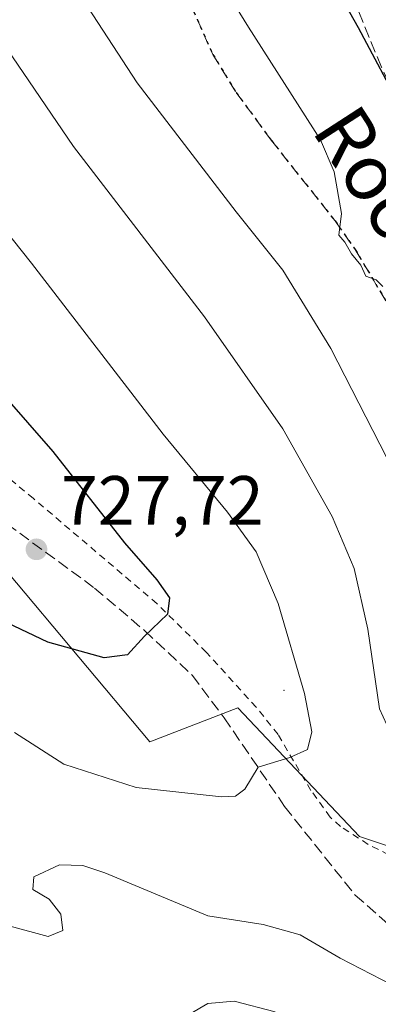
# Model space of a CAD drawing. Units: metres. Extents: x 634963 to 638439, y 4718179 to 4720560.
# Drawn here: x 635176 to 635228, y 4720250 to 4720391 of the extents above; entities that cross this region are included whole.
import ezdxf
from ezdxf.enums import TextEntityAlignment as Align

# ---------------------------------------------------------------- set-up
doc = ezdxf.new("R2010")
doc.units = ezdxf.units.M
doc.header["$MEASUREMENT"] = 0
for name, pattern in [('DGN Style 2', [1.6480167562047852, 0.988810053722871, -0.6592067024819142]), ('DGN Style 3', [2.307223458686699, 1.648016756204785, -0.6592067024819142]), ('DGN Style 5', [1.1536117293433497, 0.4944050268614355, -0.6592067024819142])]:
    doc.linetypes.add(name, pattern=pattern)
for name, color, linetype, lineweight in [('Alambrada', 7, 'DGN Style 2', 0), ('Arbolado forestal CxS', 92, 'Continuous', 0), ('Centroide de Edificación ligera', 7, 'Continuous', 0), ('Curva de nivel maestra', 30, 'Continuous', 30), ('Curva de nivel normal', 30, 'Continuous', 0), ('Matorral CxS', 135, 'Continuous', 0), ('Punto de cota en terreno', 7, 'Continuous', 0), ('Ruta', 7, 'DGN Style 5', 30), ('Rótulo de punto de cota en terreno', 7, 'Continuous', 0), ('Senda', 7, 'DGN Style 3', 0), ('Talud superficial', 30, 'DGN Style 3', 0), ('Texto cartográfico', 7, 'Continuous', 0)]:
    doc.layers.add(name, color=color, linetype=linetype, lineweight=lineweight)
doc.styles.add('Style-Arial', font='txt')

# ---------------------------------------------------------------- blocks, each defined once
blk = doc.blocks.new('*U11')
at = {"layer": 'Arbolado forestal CxS', "color": 92, "linetype": 'Continuous', "lineweight": 0}
blk.add_polyline3d([(635229.1491, 4720393.945699999, 697.4079999999958), (635237.8492000002, 4720371.265699999, 699.0576000000001), (635237.9839000005, 4720370.9649, 699.1211999999941), (635243.5438999999, 4720360.184900001, 699.7627999999969), (635243.6122000003, 4720360.0601, 699.7807999999932), (635243.6951000001, 4720359.924500001, 699.7979999999952), (635249.4051000001, 4720351.144500001, 700.4125000000058), (635249.5680999998, 4720350.9179, 700.4241999999941), (635255.7281, 4720343.137900001, 700.6392999999953), (635255.7819999997, 4720343.071699999, 700.636599999998), (635255.9287, 4720342.909299999, 700.6257999999943), (635263.5088000001, 4720335.109300001, 701.011799999993), (635263.6003999999, 4720335.0189, 701.0213999999978), (635282.3985000001, 4720317.267899999, 702.7033999999985), (635293.8957000002, 4720305.3289, 703.3686000000016), (635299.1782999998, 4720297.766100001, 703.9035000000005), (635290.0645000003, 4720261.2963, 718.5953000000009), (635275.4653000003, 4720252.533700001, 719.2502999999998), (635251.1347000003, 4720265.1917, 719.8209999999963), (635224.8575999998, 4720273.954500001, 716.7853000000032), (635207.3388999999, 4720292.454500001, 722.4091000000044), (635194.6867000004, 4720287.585700001, 722.3368999999948), (635174.2490999997, 4720311.9275, 727.1171999999933)], dxfattribs=at)
blk = doc.blocks.new('5PATER')
at = {"layer": 'Punto de cota en terreno', "linetype": 'Continuous', "lineweight": 0}
h = blk.add_hatch(color=51, dxfattribs=at)
edge = h.paths.add_edge_path()
edge.add_ellipse((0, 0), major_axis=(-0.1095731443231308, -0.1110710700762829), ratio=0.9994222409660322, start_angle=0, end_angle=360)

msp = doc.modelspace()

# ---------------------------------------------------------------- linework, layer by layer
at = {"layer": 'Alambrada', "color": 7, "linetype": 'DGN Style 2', "lineweight": 0}
msp.add_polyline3d([(635274.6901000004, 4720248.5101, 718.0078000000068), (635268.8901000004, 4720254.210100001, 719.0840999999928), (635265.1601, 4720257.590100001, 719.6999999999972), (635261.1201, 4720260.6501, 720.1266000000034), (635257.6001000004, 4720262.710100001, 720.2281999999979), (635252.7301000003, 4720264.630100001, 720.3266000000004), (635247.8400999998, 4720265.9101, 719.9689999999973), (635238.2100999998, 4720267.4901, 718.0489999999991), (635233.6901000004, 4720269.130100001, 716.7912000000069), (635230.5301000001, 4720270.610099999, 716.4431000000042), (635226.1101000002, 4720272.8301, 716.6732000000048), (635222.1201, 4720275.420100001, 717.1834999999992), (635220.6401000004, 4720276.7601, 717.5157000000036), (635217.8601000002, 4720280.600099999, 719.0917000000045), (635213.1401000004, 4720288.630100001, 720.969299999997), (635210.0100999996, 4720292.550100001, 722.1579000000056), (635202.8300999999, 4720300.4301, 723.8059999999969), (635195.7301000003, 4720307.4301, 725.1771000000008), (635177.9401000004, 4720322.550100001, 727.6162999999942), (635158.5500999996, 4720338.5701, 728.5142999999953)], dxfattribs=at)
at = {"layer": 'Arbolado forestal CxS', "color": 92, "linetype": 'Continuous', "lineweight": 0}
msp.add_polyline3d([(635118.4039000003, 4720495.523200001, 723.412599999996), (635121.1440000003, 4720484.905200001, 722.7816000000021), (635124.3191000001, 4720472.205200001, 722.2859000000027), (635133.3148999996, 4720458.976, 719.4296999999933), (635141.7816000005, 4720446.805199999, 717.2198000000063), (635144.9566000003, 4720434.1051, 717.133600000001), (635146.5440999996, 4720417.171700001, 717.8647000000057), (635153.4232000001, 4720378.013300001, 722.1536999999954), (635154.7465000004, 4720336.9242, 728.6285999999964), (635169.3833, 4720323.611300001, 728.8113000000012), (635174.2490999997, 4720311.9275, 727.1171999999933), (635194.6867000004, 4720287.585700001, 722.3368999999948), (635207.3388999999, 4720292.454500001, 722.4091000000044), (635224.8575999998, 4720273.954500001, 716.7853000000032), (635251.1347000003, 4720265.1917, 719.8209999999963), (635275.4653000003, 4720252.533700001, 719.2502999999998), (635290.0645000003, 4720261.2963, 718.5953000000009)], dxfattribs=at)
at = {"layer": 'Centroide de Edificación ligera', "color": 7, "linetype": 'Continuous', "lineweight": 0}
msp.add_point((635214, 4720295, 721.3249999999972), dxfattribs=at)
at = {"layer": 'Curva de nivel maestra', "color": 30, "linetype": 'Continuous', "lineweight": 30, "flags": 128}
for points, elevation in [([(635231.0765000005, 4720378.211100001), (635224.7400000002, 4720390.210100001), (635219.1299999999, 4720400.1801)], 700.0000000000001), ([(635169.7699999996, 4720341.8301), (635180.75, 4720329.3201), (635191.0599999997, 4720316.190099999), (635195.7000000002, 4720310.880100001), (635197.5199999996, 4720308.280099999), (635197.2300000006, 4720305.940099999), (635193.9000000004, 4720302.7601), (635191.4699999997, 4720300.100099999), (635188.0999999996, 4720299.670100001), (635180.0199999996, 4720301.890100001), (635170.1600000003, 4720306.550100001)], 725)]:
    msp.add_lwpolyline(points, dxfattribs=dict(at, elevation=elevation))
at = {"layer": 'Curva de nivel normal', "color": 30, "linetype": 'Continuous', "lineweight": 0, "flags": 128}
for points, elevation in [([(635228.2300000006, 4720353.0101), (635227.2400000002, 4720354.0001), (635225.7800000003, 4720354.530099999), (635225.0499999998, 4720356.100099999), (635223.6900000004, 4720357.720100001), (635222.7599999999, 4720359.390100001), (635221.8899999997, 4720360.4301), (635222.2699999996, 4720363.540100001), (635221.2300000006, 4720369.5101), (635219.2599999999, 4720374.110099999), (635208.9000000004, 4720390.290100001), (635204.1200000001, 4720398.0101)], 705), ([(635300.9800000006, 4720245.700099999), (635302.3200000003, 4720256.5601), (635302.0999999996, 4720265.1501), (635299.5, 4720277.050100001), (635294.1900000004, 4720289.350099999), (635294.0931000002, 4720289.494100001), (635289.5, 4720296.3201), (635284.8799999999, 4720299.710100001), (635278.5, 4720301.5601), (635269.7100000001, 4720303.090100001), (635259.4600000001, 4720305.1801), (635250.6699999999, 4720306.050100001), (635242.7400000002, 4720307.7401), (635239.4800000006, 4720308.2401), (635236.8799999999, 4720311.6601), (635230.7999999998, 4720324.470100001), (635220.7199999997, 4720344.120100001), (635213.8499999996, 4720355.370100001), (635207.0999999996, 4720363.770099999), (635192.8600000005, 4720382.3201), (635183.6900000004, 4720396.4101)], 710), ([(635293.5800000001, 4720238.350099999), (635296.3799999999, 4720251.8101), (635296.8099999997, 4720264.9901), (635295.2300000006, 4720273.440099999), (635293.4199999999, 4720277.6601), (635290.1399999997, 4720280.550100001), (635280.4699999997, 4720285.860099999), (635266.7999999998, 4720290.620100001), (635257.1399999997, 4720291.7501), (635248.1399999997, 4720290.0001), (635241.2100000001, 4720286.0001), (635234.9800000006, 4720283.290100001), (635233.8300000001, 4720283.130100001), (635232.4199999999, 4720284.100099999), (635229.8600000005, 4720287.7301), (635227.7400000002, 4720292.300100001), (635226.0599999997, 4720303.7501), (635224.1100000005, 4720312.5001), (635220.9199999999, 4720319.9801), (635213.8300000001, 4720332.550100001), (635202.54, 4720348.690099999), (635183.6900000004, 4720373.140100001), (635174.0999999996, 4720387.2601), (635169.7800000003, 4720393.540100001)], 715), ([(635175.2199999997, 4720288.940099999), (635182.2999999998, 4720284.350099999), (635192.7400000002, 4720280.9901), (635205, 4720279.690099999), (635207.0099999999, 4720279.7501), (635208.3399999999, 4720280.770099999), (635210.2699999996, 4720283.920100001), (635214.8300000001, 4720285.3201), (635217.3700000001, 4720286.4901), (635218, 4720288.9901), (635216.9500000002, 4720294.520099999), (635213.1399999997, 4720307.4801), (635209.9900000002, 4720314.880100001), (635205.8600000005, 4720320.610099999), (635196.5999999996, 4720331.8201), (635177.6500000004, 4720356.370100001), (635163.9100000003, 4720373.630100001)], 720), ([(635174.5800000001, 4720261.100099999), (635180.0700000003, 4720259.590100001), (635182.1600000003, 4720260.460100001), (635181.9000000004, 4720262.8101), (635180.2199999997, 4720264.960100001), (635177.8399999999, 4720266.360099999), (635178, 4720268.190099999), (635181.6900000004, 4720269.880100001), (635185.0700000003, 4720269.8101), (635188.2000000002, 4720268.7401), (635203.0599999997, 4720262.5701), (635210.9800000006, 4720261.340100001), (635216.3099999997, 4720259.8301), (635222.0999999996, 4720256.5001), (635229.5099999999, 4720252.6501), (635236.4699999997, 4720248.210100001)], 715), ([(635195.9800000006, 4720245.860099999), (635203.0599999997, 4720249.950099999), (635206.8200000003, 4720250.280099999), (635212.7199999997, 4720248.780099999)], 710)]:
    msp.add_lwpolyline(points, dxfattribs=dict(at, elevation=elevation))
at = {"layer": 'Matorral CxS', "color": 135, "linetype": 'Continuous', "lineweight": 0}
for points in [[(635118.4039000003, 4720495.523200001, 723.412599999996), (635121.1440000003, 4720484.905200001, 722.7816000000021), (635124.3191000001, 4720472.205200001, 722.2859000000027), (635133.3148999996, 4720458.976, 719.4296999999933), (635141.7816000005, 4720446.805199999, 717.2198000000063), (635144.9566000003, 4720434.1051, 717.133600000001), (635146.5440999996, 4720417.171700001, 717.8647000000057), (635153.4232000001, 4720378.013300001, 722.1536999999954), (635154.7465000004, 4720336.9242, 728.6285999999964), (635169.3833, 4720323.611300001, 728.8113000000012), (635174.2490999997, 4720311.9275, 727.1171999999933), (635194.6867000004, 4720287.585700001, 722.3368999999948), (635207.3388999999, 4720292.454500001, 722.4091000000044), (635224.8575999998, 4720273.954500001, 716.7853000000032), (635251.1347000003, 4720265.1917, 719.8209999999963), (635275.4653000003, 4720252.533700001, 719.2502999999998), (635290.0645000003, 4720261.2963, 718.5953000000009)], [(635146.5440999996, 4720417.171700001, 717.8647000000057), (635153.4232000001, 4720378.013300001, 722.1536999999954), (635154.7465000004, 4720336.9242, 728.6285999999964), (635169.3833, 4720323.611300001, 728.8113000000012), (635174.2490999997, 4720311.9275, 727.1171999999933), (635194.6867000004, 4720287.585700001, 722.3368999999948), (635207.3388999999, 4720292.454500001, 722.4091000000044), (635224.8575999998, 4720273.954500001, 716.7853000000032), (635251.1347000003, 4720265.1917, 719.8209999999963), (635275.4653000003, 4720252.533700001, 719.2502999999998), (635290.0645000003, 4720261.2963, 718.5953000000009), (635304.0575000001, 4720244.661499999, 708.6875), (635297.1706999998, 4720211.928099999, 703.4020000000019), (635296.6058999998, 4720210.9277, 703.491399999999), (635272.3384999996, 4720197.0525, 700.7277000000031), (635240.6189000001, 4720188.2357, 699.6248999999953), (635235.3317, 4720165.313100001, 698.3160999999964), (635249.4296000004, 4720144.1533, 698.0964999999997), (635261.7638999998, 4720128.283500001, 696.8494999999966), (635263.1979, 4720105.3189, 695.6695000000036)]]:
    msp.add_polyline3d(points, dxfattribs=at)
at = {"layer": 'Ruta', "color": 7, "linetype": 'DGN Style 5', "lineweight": 30}
msp.add_polyline3d([(635197.6801000005, 4720399.880100001, 706.6135000000068), (635203.7701000003, 4720386.4001, 706.8803000000045), (635207.1101000002, 4720380.940099999, 706.7593000000053), (635212.1601, 4720374.050100001, 706.3160999999964), (635221.3400999998, 4720362.470100001, 705.5004000000046), (635224.2500999998, 4720358.3301, 705.3111999999965), (635233.1001000004, 4720343.540100001, 705.5250999999989), (635239.0701000001, 4720332.170100001, 706.1111999999994), (635241.0201000003, 4720325.950099999, 707.1600000000036), (635241.4101, 4720317.0701, 708.4477999999945), (635239.5701000001, 4720297.4801, 712.482999999993), (635236.6601, 4720287.0001, 714.5559000000068), (635233.5601000005, 4720279.470100001, 715.8923999999971), (635229.9301000005, 4720272.860099999, 716.4517000000051), (635229.2100999998, 4720270.280099999, 716.4421000000002), (635228.8101000005, 4720263.8101, 716.1441999999952), (635229.2150999998, 4720261.1951, 715.9328999999999), (635231.3201000001, 4720259.4801, 715.6735999999946), (635233.4151, 4720257.8301, 715.333700000003), (635236.2451, 4720256.1851, 715.0657000000066), (635239.0850999998, 4720254.640100001, 714.8813999999985), (635243.9301000005, 4720251.870100001, 714.3852999999945), (635248.8201000001, 4720249.1601, 714.1147999999957)], dxfattribs=at)
at = {"layer": 'Senda', "color": 7, "linetype": 'DGN Style 3', "lineweight": 0}
for points in [[(635197.6801000005, 4720399.880100001, 706.6135000000068), (635203.7701000003, 4720386.4001, 706.8803000000045), (635207.1101000002, 4720380.940099999, 706.7593000000053), (635212.1601, 4720374.050100001, 706.3160999999964), (635221.3400999998, 4720362.470100001, 705.5004000000046), (635224.2500999998, 4720358.3301, 705.3111999999965), (635233.1001000004, 4720343.540100001, 705.5250999999989), (635239.0701000001, 4720332.170100001, 706.1111999999994), (635241.0201000003, 4720325.950099999, 707.1600000000036), (635241.4101, 4720317.0701, 708.4477999999945), (635239.5701000001, 4720297.4801, 712.482999999993), (635236.6601, 4720287.0001, 714.5559000000068), (635233.5601000005, 4720279.470100001, 715.8923999999971), (635229.9301000005, 4720272.860099999, 716.4517000000051), (635229.2100999998, 4720270.280099999, 716.4421000000002), (635228.8101000005, 4720263.8101, 716.1441999999952), (635229.2150999998, 4720261.1951, 715.9328999999999)], [(635109.2801000001, 4720389.1501, 732.9514000000055), (635119.1101000002, 4720375.880100001, 730.3524000000034), (635125.2701000003, 4720367.5101, 730.123900000006), (635126.2701000003, 4720365.770099999, 730.0099999999949), (635129.9001000002, 4720361.690099999, 729.6594999999944), (635133.6801000005, 4720356.7501, 729.1101999999955), (635136.8201000001, 4720351.4301, 728.6321000000025), (635140.7701000003, 4720345.050100001, 728.0397999999988), (635143.7100999998, 4720342.210100001, 728.0040000000009), (635155.5500999996, 4720335.450099999, 728.7590000000056), (635162.6001000004, 4720329.710100001, 729.1539000000049), (635166.5201000003, 4720325.140100001, 728.9627000000038), (635170.3800999997, 4720321.6501, 728.6475000000065), (635186.7401000002, 4720309.6801, 726.3944000000047), (635193.9401000004, 4720303.5601, 725.0764999999956), (635200.8101000005, 4720297.130100001, 723.6723000000056), (635205.3901000004, 4720291.040100001, 722.2394999999962), (635214.0900999998, 4720278.270099999, 718.6434000000008), (635224.2200999996, 4720265.540100001, 716.356899999999), (635229.2150999998, 4720261.1951, 715.9328999999999)]]:
    msp.add_polyline3d(points, dxfattribs=at)
at = {"layer": 'Talud superficial', "color": 30, "linetype": 'DGN Style 3', "lineweight": 0}
for points in [[(635252.7199999997, 4720343.9301, 701.015400000004), (635250.7800000003, 4720346.4901, 700.9272999999957), (635249.9448999995, 4720347.6524, 700.9158000000026), (635244.9600000001, 4720354.590100001, 700.7504999999946), (635241.1863000002, 4720360.3366, 700.3812000000034), (635239.4699999997, 4720362.950099999, 700.4762000000047), (635235.6683999998, 4720369.6884, 700.3585000000021), (635234.2434, 4720372.2141, 700.4519), (635232.3499999996, 4720375.5701, 700.5832999999984), (635231.0765000005, 4720378.211100001, 700.2978000000003), (635228.0099999999, 4720384.5701, 700.078800000003), (635222.7699999996, 4720397.350099999, 699.4379999999946), (635214.1600000003, 4720420.8201, 697.8466999999946), (635208.8799999999, 4720432.440099999, 697.7556000000042), (635202.3200000003, 4720446.3301, 697.6542999999947), (635200.0499999998, 4720452.4001, 697.0632999999943), (635187.4000000004, 4720476.540100001, 698.1742999999988), (635179.1699999999, 4720490.380100001, 700.7364999999991), (635177.4791000001, 4720493.612400001, 701.0556999999973), (635176.7022000002, 4720495.0975, 701.1367000000029)], [(635225.6445000004, 4720403.813899999, 696.6343000000053), (635229.9500000002, 4720391.1601, 697.6523000000016), (635239.5099999999, 4720367.940099999, 699.2789000000049), (635244.7400000002, 4720358.130100001, 700.2783000000054), (635251.4839000005, 4720346.129699999, 700.8733000000066), (635252.7199999997, 4720343.9301, 701.0439000000042), (635250.7800000003, 4720346.4901, 701.0154999999941), (635249.9448999995, 4720347.6524, 700.946100000001), (635244.9600000001, 4720354.590100001, 701.0489999999991), (635241.1863000002, 4720360.3366, 700.724000000002), (635239.4699999997, 4720362.950099999, 700.6389000000055), (635235.6683999998, 4720369.6884, 700.0831000000035), (635234.2434, 4720372.2141, 700.1287000000011), (635232.3499999996, 4720375.5701, 700.4220999999961), (635231.0765000005, 4720378.211100001, 700.2603999999993), (635228.0099999999, 4720384.5701, 699.8724999999977), (635222.7699999996, 4720397.350099999, 699.4091999999946)]]:
    msp.add_polyline3d(points, dxfattribs=at)

# ---------------------------------------------------------------- block references
at = {"layer": 'Arbolado forestal CxS', "color": 92, "linetype": 'Continuous', "lineweight": 0}
msp.add_blockref('*U11', (0, 0), dxfattribs=at)
at = {"layer": 'Punto de cota en terreno', "color": 7, "linetype": 'Continuous', "lineweight": 0, "xscale": 10, "yscale": 10, "zscale": 10}
msp.add_blockref('5PATER', (635178.3799999999, 4720315.25, 727.7200000000012), dxfattribs=at)

# ---------------------------------------------------------------- texts
at = {"layer": 'Rótulo de punto de cota en terreno', "color": 7, "linetype": 'Continuous', "lineweight": 0, "style": 'Style-Arial'}
msp.add_text('727,72', height=7.000000000000002, dxfattribs=at).set_placement((635181.9078000003, 4720318.777799999))
at = {"layer": 'Texto cartográfico', "color": 7, "linetype": 'Continuous', "lineweight": 0, "style": 'Style-Arial'}
msp.add_text('Rocaforte', height=8, rotation=302.9145804910844, dxfattribs=at).set_placement((635234.7394858133, 4720356.760618402), align=Align.MIDDLE_CENTER)

doc.saveas('drawing.dxf')
